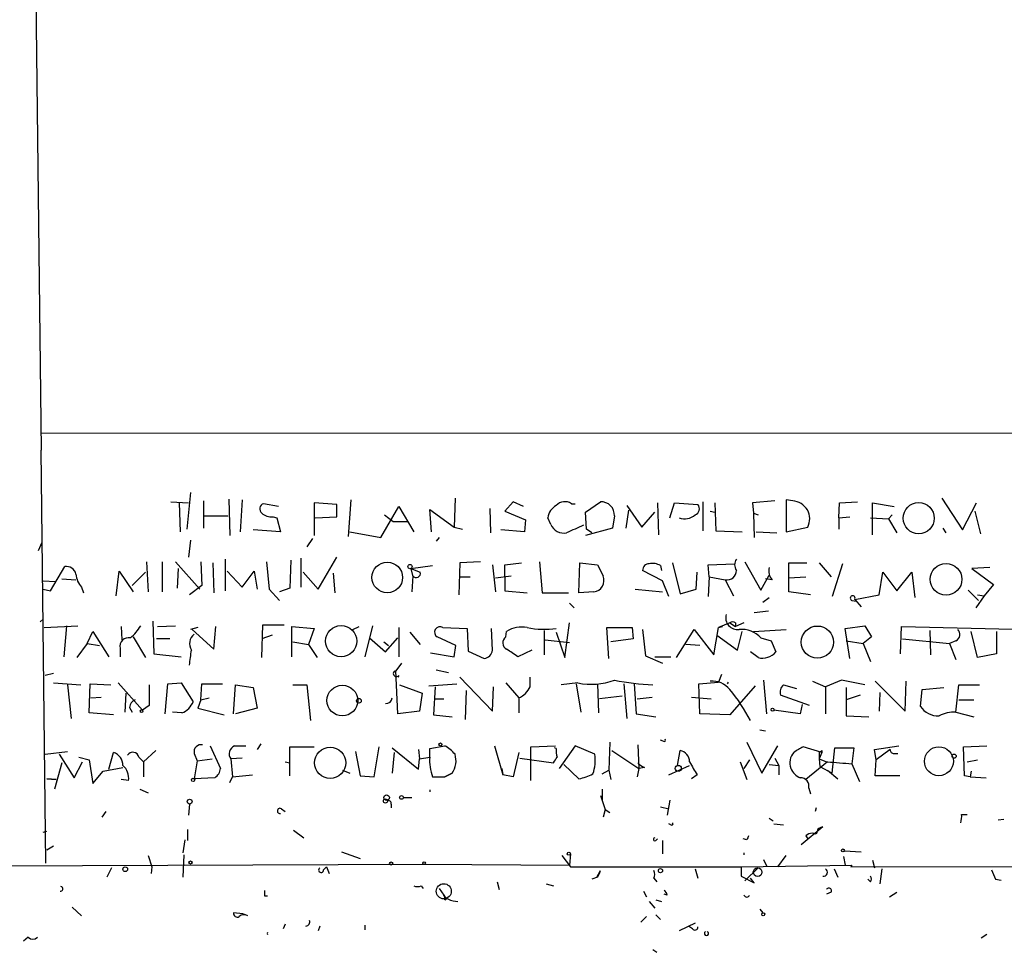
# Model space of a CAD drawing. Extents: x 5 to 38343, y -36773 to 2497.
# Drawn here: x 161 to 250, y 1557 to 1641 of the extents above; entities that cross this region are included whole.
import ezdxf

# ---------------------------------------------------------------- set-up
doc = ezdxf.new("R2010")
doc.units = 0
doc.header["$MEASUREMENT"] = 0
doc.layers.add('MAIN', color=5, linetype='CONTINUOUS')

msp = doc.modelspace()

# ---------------------------------------------------------------- linework, layer by layer
at = {"layer": 'MAIN'}
for p, q in [((162.2213, 1692.5434), (163.322, 1602.0347)), ((163.322, 1603.5587), (542.4593, 1603.7281)), ((163.7453, 1564.7814), (163.322, 1602.0347)), ((176.784, 1598.2247), (176.4453, 1594.9227)), ((200.66, 1597.7167), (200.5753, 1595.0921)), ((244.602, 1597.7167), (246.4647, 1594.8381)), ((175.006, 1597.3781), (176.6147, 1597.2934)), ((175.768, 1597.2934), (175.8527, 1594.6687)), ((177.9693, 1597.4627), (177.9693, 1595.0074)), ((180.2553, 1597.6321), (180.34, 1594.3301)), ((181.4407, 1597.5474), (181.2713, 1594.6687)), ((184.7427, 1596.9547), (183.388, 1597.2087)), ((189.992, 1597.1241), (187.96, 1597.2934)), ((187.96, 1597.2934), (187.96, 1594.3301)), ((189.992, 1596.0234), (189.992, 1597.1241)), ((191.262, 1597.5474), (191.008, 1594.2454)), ((193.9713, 1594.1607), (195.58, 1596.9547)), ((195.58, 1596.9547), (196.9347, 1594.6687)), ((203.7927, 1596.7854), (203.8773, 1594.5841)), ((205.9093, 1597.3781), (205.1473, 1596.5314)), ((206.8407, 1596.9547), (205.9093, 1597.3781)), ((211.1587, 1597.2087), (211.4973, 1597.2087)), ((212.4287, 1596.4467), (213.7833, 1597.3781)), ((216.154, 1597.0394), (217.5087, 1595.0921)), ((218.948, 1597.2934), (219.0327, 1594.4147)), ((220.0487, 1595.9387), (220.472, 1597.2934)), ((220.472, 1597.2934), (222.5887, 1597.1241)), ((223.012, 1597.3781), (223.012, 1594.7534)), ((224.1127, 1597.2934), (224.1973, 1594.7534)), ((229.5313, 1597.4627), (227.4993, 1597.2934)), ((227.4993, 1597.2934), (227.584, 1596.3621)), ((231.14, 1597.4627), (230.5473, 1597.5474)), ((230.5473, 1597.5474), (230.5473, 1594.6687)), ((235.2887, 1595.9387), (235.3733, 1597.2934)), ((235.3733, 1597.2934), (236.982, 1597.3781)), ((238.3367, 1594.4147), (238.3367, 1597.2934)), ((238.3367, 1597.2934), (240.284, 1596.9547)), ((246.4647, 1594.8381), (247.7347, 1597.2934)), ((178.054, 1596.1081), (180.1707, 1596.1081)), ((184.2347, 1596.0234), (184.5733, 1595.9387)), ((184.5733, 1595.9387), (184.912, 1594.6687)), ((188.0447, 1595.9387), (189.992, 1596.0234)), ((194.31, 1596.1927), (195.072, 1595.6001)), ((198.5433, 1594.6687), (198.374, 1596.7007)), ((198.374, 1596.7007), (200.5753, 1595.0921)), ((205.1473, 1596.5314), (207.01, 1595.7694)), ((209.296, 1595.3461), (209.042, 1595.9387)), ((212.5133, 1594.9227), (212.4287, 1596.4467)), ((215.0533, 1596.1081), (214.884, 1595.0074)), ((216.3233, 1596.6161), (216.0693, 1595.0074)), ((217.5087, 1595.0921), (218.694, 1596.4467)), ((223.6893, 1596.5314), (224.1127, 1596.4467)), ((227.584, 1596.3621), (228.0073, 1596.1927)), ((227.584, 1596.3621), (227.6687, 1594.1607)), ((235.2887, 1595.9387), (236.3047, 1596.0234)), ((235.2887, 1595.9387), (235.2887, 1594.9227)), ((238.1673, 1595.9387), (239.776, 1595.8541)), ((240.1147, 1596.1927), (239.776, 1595.8541)), ((247.5653, 1596.5314), (248.0733, 1594.4994)), ((195.072, 1595.6001), (196.4267, 1595.6001)), ((200.5753, 1595.0921), (201.3373, 1594.9227)), ((207.01, 1595.7694), (206.9253, 1594.6687)), ((214.884, 1595.0074), (212.4287, 1594.3301)), ((230.5473, 1594.6687), (232.4947, 1595.0921)), ((239.776, 1595.8541), (240.538, 1594.5841)), ((244.6867, 1595.0074), (244.9407, 1594.5841)), ((184.912, 1594.6687), (182.4567, 1594.8381)), ((191.1773, 1594.6687), (193.9713, 1594.1607)), ((199.2207, 1594.1607), (198.9667, 1593.8221)), ((206.9253, 1594.6687), (204.8087, 1594.8381)), ((213.0213, 1594.5841), (212.5133, 1594.9227)), ((224.1973, 1594.7534), (226.568, 1594.6687)), ((227.838, 1594.6687), (229.7007, 1594.5841)), ((163.068, 1592.9754), (163.4067, 1593.7374)), ((176.784, 1593.9067), (176.6147, 1592.3827)), ((187.7907, 1594.0761), (187.2827, 1593.3141)), ((188.2987, 1589.5041), (189.992, 1592.3827)), ((164.1687, 1589.3347), (165.4387, 1591.5361)), ((172.8047, 1591.9594), (172.974, 1589.2501)), ((174.244, 1591.9594), (174.244, 1589.2501)), ((175.4293, 1591.9594), (177.6307, 1589.5041)), ((177.7153, 1591.9594), (177.8, 1589.8427)), ((178.816, 1591.8747), (178.9007, 1589.1654)), ((179.9167, 1592.2134), (179.9167, 1589.3347)), ((183.642, 1591.9594), (183.896, 1589.5041)), ((185.8433, 1592.1287), (185.7587, 1589.5887)), ((186.7747, 1589.6734), (186.7747, 1592.2981)), ((196.6807, 1591.3667), (198.628, 1591.6207)), ((201.0833, 1591.8747), (200.9987, 1588.9961)), ((202.946, 1591.9594), (201.0833, 1591.8747)), ((204.0467, 1591.7054), (204.3007, 1589.2501)), ((205.1473, 1591.7054), (206.6713, 1591.8747)), ((205.1473, 1590.6047), (205.1473, 1591.7054)), ((208.28, 1591.9594), (208.534, 1589.1654)), ((211.836, 1589.1654), (211.9207, 1591.8747)), ((211.9207, 1591.8747), (213.5293, 1591.7054)), ((213.5293, 1591.7054), (214.0373, 1590.6894)), ((219.202, 1591.6207), (219.2867, 1591.1974)), ((220.3027, 1591.8747), (220.98, 1589.0807)), ((223.52, 1591.7054), (225.8907, 1591.7901)), ((223.6047, 1590.6047), (223.52, 1591.7054)), ((226.822, 1591.9594), (228.2613, 1589.4194)), ((230.8013, 1589.2501), (230.8013, 1591.8747)), ((230.8013, 1591.8747), (232.41, 1591.8747)), ((233.5107, 1591.8747), (234.6113, 1590.6047)), ((235.6273, 1591.7901), (234.696, 1588.8267)), ((248.92, 1591.4514), (247.3113, 1591.3667)), ((170.0953, 1588.9114), (170.3493, 1591.1127)), ((170.3493, 1591.1127), (171.6193, 1589.2501)), ((171.5347, 1589.8427), (172.72, 1591.0281)), ((175.6833, 1591.3667), (175.5987, 1589.5887)), ((180.086, 1591.1127), (181.4407, 1589.6734)), ((181.4407, 1589.6734), (182.5413, 1591.1127)), ((182.5413, 1591.1127), (182.7953, 1589.5041)), ((186.944, 1591.0281), (188.2987, 1589.5041)), ((189.6533, 1590.9434), (189.8227, 1589.1654)), ((196.6807, 1591.3667), (197.5273, 1591.0281)), ((196.6807, 1591.3667), (196.85, 1590.6047)), ((196.85, 1590.6894), (196.7653, 1589.2501)), ((201.168, 1590.6047), (202.0147, 1590.6047)), ((204.3007, 1590.5201), (205.74, 1590.6894)), ((205.1473, 1590.6047), (205.1473, 1589.3347)), ((219.3713, 1590.2661), (217.5933, 1591.1974)), ((222.4193, 1589.5041), (222.504, 1591.0281)), ((223.6047, 1590.6047), (223.52, 1588.8267)), ((223.6047, 1590.6047), (225.044, 1590.3507)), ((228.2613, 1589.4194), (229.0233, 1590.7741)), ((230.8013, 1590.5201), (232.3253, 1590.6047)), ((238.9293, 1588.9961), (239.268, 1591.0281)), ((239.268, 1591.0281), (240.538, 1589.3347)), ((240.538, 1589.3347), (241.8927, 1591.0281)), ((241.8927, 1591.0281), (242.1467, 1588.7421)), ((247.3113, 1591.3667), (249.2587, 1589.9274)), ((163.4913, 1590.2661), (164.592, 1590.1814)), ((165.1847, 1590.4354), (166.4547, 1590.3507)), ((166.9627, 1589.6734), (167.132, 1589.1654)), ((177.8, 1589.8427), (176.6993, 1588.9961)), ((219.964, 1588.8267), (219.3713, 1590.2661)), ((225.044, 1590.3507), (225.806, 1588.9114)), ((229.2773, 1590.3507), (228.6847, 1590.4354)), ((249.2587, 1589.9274), (248.412, 1588.9114)), ((163.4913, 1589.5041), (164.1687, 1589.3347)), ((163.4913, 1589.5041), (164.1687, 1589.3347)), ((183.896, 1589.5041), (184.8273, 1588.4881)), ((185.7587, 1589.5887), (184.8273, 1589.2501)), ((205.1473, 1589.3347), (207.1793, 1589.1654)), ((208.534, 1589.1654), (210.9047, 1589.1654)), ((213.1907, 1589.2501), (211.836, 1589.1654)), ((216.916, 1589.5041), (219.3713, 1589.2501)), ((220.98, 1589.0807), (222.4193, 1589.5041)), ((232.7487, 1588.9961), (230.8013, 1589.2501)), ((236.728, 1588.5727), (238.9293, 1588.9961)), ((246.9727, 1589.4194), (247.904, 1588.4881)), ((248.412, 1588.9114), (247.65, 1587.8107)), ((247.8193, 1588.9961), (248.412, 1588.9114)), ((210.9893, 1588.2341), (211.4127, 1587.8107)), ((228.4307, 1588.3187), (229.0233, 1588.7421)), ((236.474, 1588.4881), (236.8973, 1588.4034)), ((236.728, 1588.5727), (237.3207, 1587.8954)), ((227.6687, 1587.3874), (228.9387, 1587.5567)), ((163.2373, 1586.5407), (163.4913, 1586.7947)), ((163.576, 1586.0327), (166.624, 1586.2021)), ((165.608, 1586.2021), (165.354, 1583.4081)), ((170.5187, 1586.1174), (170.6033, 1584.9321)), ((173.3973, 1586.6254), (173.482, 1583.6621)), ((173.8207, 1586.1174), (175.4293, 1586.2021)), ((178.9007, 1584.0854), (179.07, 1586.1174)), ((183.2187, 1583.3234), (183.3033, 1586.2867)), ((183.3033, 1586.2867), (185.2507, 1586.2867)), ((185.928, 1583.4081), (185.928, 1586.1174)), ((185.928, 1586.1174), (187.96, 1585.9481)), ((191.4313, 1585.8634), (192.024, 1586.1174)), ((193.2093, 1586.2021), (192.532, 1583.4081)), ((210.566, 1583.3234), (210.9893, 1586.4561)), ((225.4673, 1586.4561), (224.4513, 1586.0327)), ((224.4513, 1586.0327), (224.79, 1586.1174)), ((225.4673, 1586.4561), (225.9753, 1586.1174)), ((226.7373, 1586.4561), (225.9753, 1586.1174)), ((225.9753, 1586.4561), (225.9753, 1586.1174)), ((235.8813, 1585.9481), (237.6593, 1586.2021)), ((237.6593, 1586.2021), (238.252, 1585.1861)), ((240.8767, 1583.6621), (240.9613, 1586.1174)), ((240.9613, 1586.1174), (252.3913, 1585.8634)), ((167.4707, 1584.5934), (167.9787, 1585.6941)), ((167.9787, 1585.6941), (169.418, 1583.4081)), ((177.4613, 1586.0327), (176.784, 1585.8634)), ((176.9533, 1585.8634), (178.9007, 1584.0854)), ((184.15, 1585.3554), (183.2187, 1585.0167)), ((187.96, 1585.9481), (187.452, 1584.5087)), ((195.58, 1586.0327), (195.58, 1583.4081)), ((196.596, 1585.6094), (197.5273, 1584.5087)), ((199.5593, 1586.0327), (201.7607, 1585.9481)), ((201.7607, 1585.9481), (201.8453, 1583.9161)), ((204.0467, 1584.0007), (203.962, 1585.9481)), ((205.232, 1585.1861), (205.3167, 1585.6941)), ((208.7033, 1585.7787), (208.7033, 1583.5774)), ((209.804, 1585.6094), (210.566, 1583.3234)), ((214.5453, 1583.2387), (214.376, 1586.0327)), ((214.376, 1586.0327), (216.662, 1586.0327)), ((216.662, 1586.0327), (216.7467, 1585.0167)), ((217.5933, 1585.8634), (217.8473, 1583.4927)), ((220.6413, 1583.3234), (222.25, 1585.8634)), ((222.25, 1585.8634), (224.028, 1583.5774)), ((224.028, 1583.5774), (224.4513, 1586.0327)), ((224.282, 1585.3554), (226.1447, 1584.0007)), ((226.1447, 1584.0007), (226.568, 1585.6941)), ((227.584, 1585.6941), (230.5473, 1585.8634)), ((236.3047, 1583.2387), (235.8813, 1585.9481)), ((243.5013, 1585.7787), (243.586, 1583.5774)), ((247.8193, 1583.3234), (247.2267, 1585.6941)), ((249.5127, 1585.6941), (249.5127, 1583.6621)), ((167.4707, 1584.5934), (166.5393, 1583.3234)), ((167.4707, 1584.5934), (168.5713, 1584.4241)), ((171.6193, 1585.1861), (172.72, 1583.3234)), ((174.9213, 1585.0167), (173.736, 1585.0167)), ((186.0127, 1584.7627), (187.452, 1584.5087)), ((187.452, 1584.5087), (188.214, 1583.3234)), ((192.9553, 1585.1014), (194.3947, 1583.8314)), ((194.2253, 1584.7627), (194.6487, 1584.4241)), ((194.3947, 1583.8314), (195.4953, 1585.1014)), ((200.7447, 1584.4241), (199.0513, 1585.1861)), ((200.5753, 1583.4081), (200.7447, 1584.4241)), ((208.788, 1584.9321), (210.9893, 1584.6781)), ((216.7467, 1585.0167), (214.7147, 1584.7627)), ((222.758, 1584.4241), (221.488, 1584.5087)), ((228.2613, 1585.1014), (229.1927, 1584.8474)), ((229.1927, 1584.8474), (229.616, 1583.8314)), ((235.966, 1584.8474), (237.49, 1584.5934)), ((238.252, 1585.1861), (237.49, 1584.5934)), ((237.49, 1584.5934), (238.1673, 1582.9847)), ((241.046, 1585.0167), (245.2793, 1584.5934)), ((245.872, 1584.8474), (245.2793, 1584.5934)), ((245.2793, 1584.5934), (245.872, 1583.1541)), ((170.434, 1584.1701), (170.434, 1583.4081)), ((173.482, 1583.6621), (175.9373, 1583.4081)), ((198.4587, 1583.7467), (200.5753, 1583.4081)), ((201.8453, 1583.9161), (203.2847, 1583.2387)), ((207.6027, 1584.0007), (206.3327, 1583.4081)), ((217.8473, 1583.4927), (219.3713, 1582.8154)), ((228.0073, 1583.3234), (227.33, 1583.8314)), ((249.5127, 1583.6621), (247.8193, 1583.3234)), ((195.834, 1582.8154), (195.326, 1582.1381)), ((218.694, 1583.4081), (220.1333, 1583.4081)), ((164.4227, 1581.8841), (163.6607, 1581.7147)), ((195.4953, 1578.2434), (195.326, 1582.1381)), ((195.58, 1581.7147), (195.4953, 1581.5454)), ((198.9667, 1582.2227), (200.0673, 1581.9687)), ((224.7053, 1581.7994), (224.4513, 1581.1221)), ((164.4227, 1581.0374), (166.878, 1580.8681)), ((165.6927, 1580.8681), (166.0313, 1577.8201)), ((167.64, 1578.3281), (167.7247, 1580.9527)), ((167.7247, 1580.9527), (169.5873, 1580.8681)), ((170.2647, 1581.0374), (172.466, 1578.5821)), ((174.498, 1578.2434), (174.752, 1580.9527)), ((174.752, 1580.9527), (175.9373, 1581.0374)), ((175.9373, 1581.0374), (177.038, 1579.3441)), ((177.7153, 1579.5134), (177.8, 1580.9527)), ((177.8, 1580.9527), (179.6627, 1580.9527)), ((180.6787, 1578.2434), (180.848, 1580.8681)), ((180.848, 1580.8681), (182.4567, 1580.6141)), ((186.0127, 1580.8681), (187.2827, 1580.8681)), ((187.2827, 1580.8681), (187.6213, 1577.6507)), ((195.6647, 1580.8681), (197.6967, 1580.1061)), ((198.2893, 1580.7834), (200.8293, 1580.9527)), ((201.0833, 1581.5454), (204.0467, 1578.4974)), ((205.232, 1581.0374), (206.4173, 1579.6827)), ((207.4333, 1580.6987), (207.4333, 1581.5454)), ((211.7513, 1581.0374), (210.2273, 1580.8681)), ((211.582, 1580.9527), (212.0053, 1578.4127)), ((213.5293, 1580.9527), (213.614, 1578.3281)), ((215.9, 1580.9527), (216.154, 1577.8201)), ((216.8313, 1580.9527), (217.0007, 1578.2434)), ((222.6733, 1580.9527), (224.4513, 1581.1221)), ((222.758, 1578.2434), (222.6733, 1580.9527)), ((225.298, 1581.1221), (225.2133, 1580.9527)), ((227.7533, 1580.7834), (225.4673, 1578.1587)), ((228.5153, 1581.2914), (228.7693, 1578.2434)), ((230.2933, 1580.8681), (231.4787, 1580.5294)), ((232.918, 1581.2067), (234.1033, 1580.6987)), ((235.5427, 1581.2914), (234.1033, 1580.6987)), ((237.6593, 1580.8681), (235.5427, 1581.2914)), ((238.5907, 1581.2067), (241.3, 1578.4974)), ((241.3, 1578.4974), (241.3847, 1581.2067)), ((245.872, 1578.4127), (246.126, 1580.8681)), ((246.126, 1580.8681), (247.9887, 1580.8681)), ((170.942, 1580.1061), (170.8573, 1578.4127)), ((182.4567, 1580.6141), (182.7953, 1578.7514)), ((197.6967, 1580.1061), (197.4427, 1578.4974)), ((198.882, 1580.6987), (198.7127, 1578.1587)), ((201.676, 1580.3601), (201.5913, 1577.7354)), ((204.0467, 1578.4974), (204.1313, 1580.6987)), ((232.664, 1579.0054), (230.0393, 1579.9367)), ((234.1033, 1580.6987), (234.1033, 1578.2434)), ((235.966, 1580.6141), (235.966, 1579.5134)), ((237.236, 1579.9367), (235.966, 1579.5134)), ((239.014, 1580.1907), (238.9293, 1578.4974)), ((242.6547, 1578.9207), (242.824, 1580.4447)), ((242.824, 1580.4447), (244.7713, 1580.6141)), ((167.8093, 1579.6827), (168.7407, 1579.7674)), ((173.0587, 1579.0054), (172.466, 1578.5821)), ((177.7153, 1579.5134), (177.4613, 1578.7514)), ((177.7153, 1579.5134), (178.4773, 1579.6827)), ((198.7973, 1579.5981), (199.644, 1579.5981)), ((206.4173, 1579.6827), (206.4173, 1578.3281)), ((215.7307, 1579.8521), (213.6987, 1579.5981)), ((217.0853, 1579.5981), (218.44, 1579.7674)), ((221.996, 1579.7674), (223.774, 1579.5981)), ((231.9867, 1579.0901), (231.8173, 1578.2434)), ((235.966, 1579.5134), (235.966, 1578.0741)), ((246.126, 1579.5134), (247.4807, 1579.5134)), ((169.8413, 1578.1587), (167.64, 1578.3281)), ((171.2807, 1578.8361), (171.5347, 1578.4127)), ((176.022, 1578.3281), (175.1753, 1578.4127)), ((177.4613, 1578.7514), (179.832, 1578.1587)), ((182.7953, 1578.7514), (180.848, 1578.2434)), ((197.4427, 1578.4974), (195.4953, 1578.2434)), ((198.7127, 1578.1587), (200.406, 1577.9894)), ((217.0007, 1578.2434), (218.7787, 1577.9894)), ((225.4673, 1578.1587), (222.758, 1578.2434)), ((231.8173, 1578.2434), (229.4467, 1578.5821)), ((245.872, 1578.4127), (247.4807, 1577.9894)), ((235.966, 1578.0741), (237.998, 1577.9894)), ((228.1767, 1576.8041), (228.6847, 1576.7194)), ((183.134, 1575.5341), (182.7953, 1575.0261)), ((214.63, 1575.7034), (214.5453, 1573.1634)), ((217.17, 1575.4494), (217.2547, 1573.3327)), ((219.456, 1575.7881), (219.202, 1575.8727)), ((226.9913, 1575.7034), (228.346, 1572.9094)), ((163.6607, 1574.6027), (165.6927, 1574.8567)), ((164.9307, 1574.6027), (166.2853, 1572.4861)), ((169.418, 1573.2481), (169.8413, 1574.7721)), ((172.5507, 1573.9254), (173.6513, 1574.9414)), ((177.1227, 1574.6874), (177.3767, 1574.0101)), ((178.562, 1575.3647), (179.4933, 1573.3327)), ((180.7633, 1575.3647), (181.7793, 1575.3647)), ((185.7587, 1572.6554), (185.7587, 1575.2801)), ((185.7587, 1575.2801), (187.96, 1575.2801)), ((191.6853, 1574.8567), (192.1087, 1572.6554)), ((193.3787, 1572.5707), (193.802, 1575.2801)), ((194.9873, 1575.1954), (197.358, 1573.2481)), ((195.1567, 1574.7721), (194.9873, 1572.9094)), ((197.358, 1575.0261), (197.4427, 1574.1794)), ((198.374, 1575.1107), (199.7287, 1575.3647)), ((198.374, 1574.3487), (198.374, 1575.1107)), ((204.216, 1575.3647), (204.978, 1572.7401)), ((206.4173, 1574.7721), (205.9093, 1572.5707)), ((207.518, 1575.2801), (209.7193, 1575.3647)), ((207.518, 1572.2321), (207.518, 1575.2801)), ((209.804, 1575.1107), (209.6347, 1575.1954)), ((211.4973, 1575.3647), (210.058, 1573.3327)), ((213.2753, 1574.6027), (211.4973, 1575.3647)), ((214.7993, 1574.9414), (217.2547, 1573.3327)), ((220.726, 1573.5867), (220.98, 1574.9414)), ((228.346, 1572.9094), (229.7853, 1575.3647)), ((233.7647, 1574.7721), (232.0713, 1575.2801)), ((233.5107, 1574.8567), (233.5107, 1574.1794)), ((233.7647, 1574.7721), (233.5107, 1574.1794)), ((233.7647, 1574.9414), (233.7647, 1574.7721)), ((234.696, 1572.9094), (234.95, 1575.1954)), ((234.95, 1575.1954), (236.6433, 1575.1954)), ((236.6433, 1575.1954), (236.474, 1573.7561)), ((238.506, 1575.0261), (240.7073, 1575.3647)), ((238.6753, 1574.0947), (238.506, 1575.0261)), ((239.9453, 1575.0261), (238.6753, 1574.0947)), ((240.284, 1574.6874), (240.6227, 1574.6874)), ((246.5493, 1575.2801), (248.666, 1575.3647)), ((246.634, 1572.6554), (246.5493, 1575.2801)), ((165.1847, 1573.8407), (164.5073, 1571.4701)), ((166.2853, 1572.4861), (167.0473, 1573.9254)), ((166.7087, 1574.3487), (167.64, 1574.0947)), ((167.64, 1574.0947), (167.9787, 1571.9781)), ((172.1273, 1574.3487), (172.5507, 1573.9254)), ((172.5507, 1573.9254), (172.5507, 1572.5707)), ((177.3767, 1574.0101), (177.1227, 1572.4014)), ((177.3767, 1574.0101), (178.7313, 1574.1794)), ((181.4407, 1574.2641), (180.4247, 1574.1794)), ((180.4247, 1574.1794), (180.594, 1572.5707)), ((185.3353, 1573.9254), (185.7587, 1573.8407)), ((197.358, 1573.2481), (197.4427, 1574.1794)), ((197.4427, 1574.1794), (198.374, 1574.3487)), ((206.502, 1574.2641), (209.55, 1573.8407)), ((210.4813, 1573.6714), (211.836, 1572.4014)), ((226.3987, 1573.9254), (226.9913, 1572.3167)), ((227.2453, 1574.0947), (226.7373, 1573.3327)), ((229.0233, 1573.6714), (229.87, 1573.5867)), ((229.5313, 1574.2641), (229.87, 1573.5867)), ((234.2727, 1573.9254), (232.3253, 1572.3167)), ((233.5107, 1574.1794), (234.188, 1573.9254)), ((233.5107, 1574.1794), (233.5953, 1573.5021)), ((236.474, 1573.7561), (237.1513, 1572.1474)), ((238.5907, 1572.6554), (238.6753, 1574.0947)), ((246.888, 1573.9254), (247.8193, 1574.0947)), ((167.9787, 1571.9781), (168.91, 1573.0787)), ((168.91, 1573.0787), (170.688, 1573.4174)), ((190.5, 1573.1634), (191.1773, 1572.9094)), ((200.406, 1572.9094), (199.7287, 1572.5707)), ((199.7287, 1572.5707), (200.406, 1572.9094)), ((204.8933, 1573.3327), (204.978, 1572.7401)), ((213.9527, 1572.8247), (214.5453, 1573.1634)), ((214.5453, 1573.1634), (214.7147, 1572.3167)), ((217.2547, 1573.3327), (217.0853, 1572.5707)), ((217.7627, 1573.4174), (217.2547, 1573.3327)), ((219.964, 1572.7401), (221.8267, 1573.5867)), ((229.87, 1573.5867), (229.87, 1572.7401)), ((233.5953, 1573.5021), (234.696, 1572.9094)), ((234.2727, 1573.1634), (235.204, 1572.4014)), ((247.2267, 1573.0787), (247.142, 1572.5707)), ((163.83, 1572.4014), (164.6767, 1572.3167)), ((164.6767, 1572.3167), (163.83, 1572.4014)), ((171.196, 1572.2321), (170.5187, 1572.3167)), ((178.9853, 1572.4861), (177.1227, 1572.4014)), ((180.34, 1572.0627), (180.594, 1572.5707)), ((180.594, 1572.5707), (182.372, 1572.7401)), ((192.1087, 1572.6554), (193.3787, 1572.5707)), ((198.628, 1572.5707), (199.7287, 1572.5707)), ((205.9093, 1572.5707), (204.978, 1572.7401)), ((222.504, 1572.7401), (221.996, 1572.4014)), ((240.792, 1572.6554), (238.5907, 1572.6554)), ((247.142, 1572.5707), (246.634, 1572.6554)), ((247.142, 1572.5707), (248.5813, 1572.4861)), ((172.212, 1571.4701), (172.974, 1571.1314)), ((198.374, 1571.3854), (198.374, 1571.2161)), ((213.9527, 1571.4701), (213.9527, 1570.3694)), ((232.5793, 1571.5547), (232.7487, 1571.0467)), ((196.0033, 1570.7081), (196.7653, 1570.7081)), ((213.7833, 1570.8774), (214.2067, 1569.6074)), ((220.0487, 1570.4541), (219.7947, 1569.0994)), ((168.8253, 1568.9301), (169.164, 1569.4381)), ((176.6993, 1570.1154), (176.6147, 1569.0994)), ((184.9967, 1569.6921), (185.3353, 1569.4381)), ((194.9027, 1570.1154), (194.9027, 1569.7767)), ((214.2067, 1569.6074), (214.0373, 1568.9301)), ((214.2067, 1569.6074), (214.63, 1569.3534)), ((219.202, 1569.8614), (219.964, 1569.6921)), ((233.2567, 1569.7767), (233.172, 1569.4381)), ((229.0233, 1568.8454), (229.362, 1568.5914)), ((246.38, 1569.1841), (246.888, 1569.1841)), ((249.682, 1568.6761), (250.19, 1568.7607)), ((163.4913, 1567.5754), (163.83, 1567.6601)), ((176.53, 1567.8294), (176.53, 1566.8134)), ((186.0973, 1567.7447), (187.0287, 1567.0674)), ((220.1333, 1568.2527), (219.964, 1568.3374)), ((229.4467, 1568.3374), (230.2933, 1568.2527)), ((231.902, 1566.4747), (233.8493, 1568.0834)), ((233.2567, 1567.4061), (232.918, 1567.4907)), ((233.426, 1567.9141), (233.8493, 1568.0834)), ((233.426, 1567.9141), (233.8493, 1568.0834)), ((176.276, 1566.8981), (176.1067, 1565.7127)), ((218.7787, 1566.8134), (218.948, 1566.9827)), ((219.3713, 1566.8134), (219.3713, 1565.6281)), ((226.9913, 1566.8981), (226.6527, 1566.9827)), ((232.3253, 1567.2367), (232.4947, 1566.9827)), ((164.4227, 1566.3054), (163.83, 1565.9667)), ((190.4153, 1565.7974), (192.1087, 1565.2047)), ((235.7967, 1565.8821), (237.3207, 1565.7974)), ((172.974, 1565.4587), (173.3127, 1564.4427)), ((176.1913, 1565.5434), (176.1067, 1563.5114)), ((210.312, 1565.4587), (211.074, 1564.4427)), ((211.074, 1565.6281), (210.9893, 1564.6121)), ((228.5153, 1565.1201), (228.7693, 1564.5274)), ((229.7853, 1564.4427), (230.5473, 1565.4587)), ((235.712, 1565.3741), (235.8813, 1564.6121)), ((238.3367, 1565.0354), (238.506, 1564.3581)), ((152.654, 1564.5274), (197.7813, 1564.6967)), ((169.672, 1564.3581), (169.2487, 1563.5114)), ((173.3127, 1564.4427), (173.228, 1563.8501)), ((188.8067, 1564.1887), (189.0607, 1564.4427)), ((189.0607, 1564.4427), (189.3147, 1563.8501)), ((197.7813, 1564.6967), (210.9893, 1564.6121)), ((211.074, 1564.4427), (226.4833, 1564.4427)), ((213.4447, 1563.5114), (213.7833, 1564.1041)), ((222.3347, 1564.2734), (222.5887, 1563.4267)), ((226.4833, 1564.4427), (236.474, 1564.6121)), ((226.4833, 1564.4427), (226.4833, 1563.5961)), ((228.0073, 1564.3581), (226.822, 1563.1727)), ((234.8653, 1564.2734), (235.204, 1563.5114)), ((236.474, 1564.6121), (236.3893, 1564.4427)), ((236.3893, 1564.4427), (266.6153, 1564.5274)), ((239.1833, 1564.2734), (239.014, 1562.9187)), ((204.47, 1563.0881), (204.6393, 1562.4107)), ((213.5293, 1563.5114), (213.0213, 1563.3421)), ((218.6093, 1563.4267), (218.8633, 1563.0881)), ((226.4833, 1563.5961), (227.6687, 1563.0034)), ((227.6687, 1563.0034), (227.33, 1563.4267)), ((238.1673, 1563.0881), (237.9133, 1563.3421)), ((249.428, 1563.3421), (249.936, 1563.2574)), ((197.612, 1562.7494), (197.7813, 1562.4954)), ((199.2207, 1562.4954), (199.644, 1561.9027)), ((208.8727, 1562.9187), (209.55, 1562.7494)), ((217.678, 1562.2414), (217.932, 1561.7334)), ((234.6113, 1562.1567), (234.188, 1561.9874)), ((239.8607, 1561.7334), (240.538, 1562.1567)), ((183.4727, 1561.8181), (183.7267, 1561.8181)), ((199.7287, 1561.4794), (199.898, 1561.5641)), ((200.4907, 1561.3947), (200.914, 1561.3101)), ((218.186, 1561.3101), (218.694, 1560.7174)), ((218.7787, 1561.4794), (219.2867, 1561.3101)), ((219.7947, 1561.9027), (219.5407, 1561.9874)), ((166.116, 1560.8021), (166.9627, 1560.0401)), ((228.1767, 1560.6327), (228.4307, 1560.2941)), ((181.5253, 1560.2094), (180.6787, 1560.2941)), ((181.9487, 1560.0401), (181.5253, 1560.2094)), ((217.932, 1559.9554), (217.424, 1559.4474)), ((218.7787, 1560.1247), (219.202, 1559.7014)), ((185.3353, 1559.2781), (185.166, 1558.8547)), ((188.468, 1559.1087), (188.2987, 1558.6854)), ((192.532, 1559.1934), (192.532, 1558.7701)), ((222.3347, 1559.3627), (220.8953, 1558.6854)), ((222.0807, 1558.8547), (221.742, 1559.1087)), ((162.1367, 1558.0927), (161.7133, 1557.7541)), ((248.666, 1558.3467), (248.158, 1558.0081)), ((218.5247, 1556.9921), (218.8633, 1556.7381))]:
    msp.add_line(p, q, dxfattribs=at)
for centre, radius in [((242.5067, 1595.9014), 1.4072), ((194.5465, 1590.5548), 1.3785), ((196.5959, 1591.5361), 0.1893), ((244.9755, 1590.3877), 1.4323), ((190.3843, 1584.8089), 1.4157), ((233.362, 1584.7225), 1.4535), ((190.4916, 1579.4517), 1.3847), ((191.9816, 1579.4288), 0.2116), ((172.3813, 1578.4974), 0.1197), ((229.3196, 1578.6244), 0.1338), ((199.3476, 1575.4918), 0.1338), ((189.3937, 1573.8339), 1.4039), ((244.3297, 1573.969), 1.3061), ((245.7026, 1574.4335), 0.1893), ((220.8106, 1573.3328), 0.2677), ((177.0168, 1572.2956), 0.1496), ((176.7114, 1570.3332), 0.218), ((194.384, 1570.3906), 0.1907), ((194.4853, 1570.69), 0.2486), ((195.8339, 1570.7081), 0.1693), ((210.9328, 1565.6281), 0.1411), ((235.6696, 1565.9244), 0.1338), ((176.7839, 1564.8379), 0.1411), ((194.9026, 1564.7532), 0.1411), ((197.8659, 1564.7815), 0.1197), ((170.8996, 1564.2311), 0.2158), ((219.202, 1564.1041), 0.1893), ((227.9734, 1563.9686), 0.3909), ((199.6439, 1562.2414), 0.6826), ((228.473, 1560.1671), 0.1338)]:
    msp.add_circle(centre, radius, dxfattribs=at)
for centre, radius, start, end in [((183.5149, 1596.7431), 0.4826, 105.245747, 232.137512), ((210.3901, 1595.8195), 1.3534, 115.661921, 174.947006), ((210.5745, 1596.3789), 1.0149, 54.853494, 139.395644), ((213.8398, 1596.1646), 1.2148, 357.33426, 92.66574), ((222.1123, 1596.7537), 0.6035, 291.625105, 37.864991), ((231.0381, 1595.8321), 1.6338, 333.067955, 86.424103), ((184.1287, 1597.3985), 1.3792, 228.715594, 274.407945), ((221.4033, 1597.2655), 1.4207, 249.049352, 310.964364), ((210.4846, 1595.8509), 1.2914, 203.010996, 281.194205), ((380.8366, 1213.8906), 416.9676, 113.846862, 114.076026), ((165.5741, 1590.6385), 0.9078, 14.039305, 98.578205), ((218.1721, 1591.2113), 0.579, 88.624295, 181.375705), ((218.4822, 1590.4349), 1.3872, 58.741564, 102.329), ((226.7375, 1591.7054), 0.8468, 143.136869, 216.863132), ((230.0678, 1591.1128), 1.098, 162.038641, 223.952068), ((168.3678, 1590.9771), 1.9168, 183.541466, 222.856217), ((197.1517, 1590.9327), 0.3875, 218.883754, 14.251397), ((213.0383, 1590.3084), 1.0692, 278.194518, 20.87592), ((225.2177, 1591.1752), 0.8426, 258.103287, 1.509761), ((236.5466, 1588.6937), 0.2181, 326.295357, 250.55122), ((226.1599, 1586.9245), 1.0722, 164.107455, 278.263106), ((168.5271, 1588.4475), 4.3877, 310.304988, 329.219434), ((225.7213, 1586.1171), 0.4236, 53.157154, 126.842846), ((177.7806, 1584.5819), 1.0814, 127.473937, 212.511423), ((199.3053, 1585.6094), 0.4937, 59.034253, 239.034253), ((206.6711, 1583.5358), 2.5481, 78.495594, 122.109543), ((208.7455, 1593.8656), 7.9879, 258.69274, 277.614788), ((226.515, 1583.5079), 2.3641, 42.380474, 94.87736), ((245.5958, 1585.4155), 0.6317, 295.928187, 45.153917), ((171.1959, 1584.3395), 0.7805, 77.464822, 192.535178), ((205.6332, 1584.6634), 0.659, 127.508153, 241.295863), ((-161.8659, 1625.6734), 341.2884, 352.757267, 352.98645), ((203.1577, 1584.1277), 0.898, 278.130102, 351.869898), ((36.492, 1329.7352), 305.2799, 56.196648, 56.42582), ((228.3809, 1584.9413), 1.6605, 256.997366, 318.056131), ((195.361, 1581.8712), 0.2692, 97.470867, 324.44995), ((638.7083, 1579.9367), 465.6505, 179.885396, 180.114592), ((212.9366, 1587.218), 6.2933, 259.14377, 289.654314), ((219.9938, 1607.3615), 26.5341, 259.269227, 266.826111), ((223.8417, 1579.1069), 2.1053, 39.452935, 94.151154), ((230.943, 1580.1906), 0.9387, 133.800038, 195.69303), ((205.6131, 1581.5029), 1.9899, 293.83678, 336.16322), ((212.1594, 1569.5547), 17.1957, 28.087226, 39.293838), ((172.0908, 1578.7576), 0.8139, 111.787031, 174.465227), ((175.2178, 1580.1483), 1.9899, 293.83678, 336.16322), ((194.4369, 1579.7251), 0.552, 265.615624, 355.594926), ((244.2422, 1579.9792), 1.908, 213.694232, 273.178664), ((245.7485, 1575.3696), 3.0456, 87.676005, 117.376957), ((177.7407, 1574.8314), 0.6346, 76.883564, 193.116436), ((219.5407, 1575.8728), 0.1196, 225, 45), ((169.4498, 1573.5974), 1.2382, 359.504887, 71.567978), ((171.5854, 1574.2302), 0.5547, 12.334988, 148.731538), ((181.0679, 1574.6367), 0.7892, 112.704756, 215.411928), ((198.2896, 1572.6558), 3.0674, 39.397568, 62.020577), ((198.8218, 1574.0127), 1.9306, 325.14511, 17.794873), ((211.3689, 1574.8989), 1.5791, 172.29219, 200.390429), ((209.6349, 1574.0523), 3.6818, 340.523192, 8.597558), ((220.7913, 1573.9233), 1.0354, 0.116207, 79.499656), ((232.2968, 1573.8408), 1.4201, 139.020167, 200.964515), ((358.6347, 1363.3983), 246.804, 120.851148, 121.080355), ((233.5953, 1575.0263), 0.1895, 243.489027, 333.380858), ((240.2417, 1574.9838), 0.2994, 171.878017, 278.121983), ((202.8665, 1574.0833), 4.5003, 176.61911, 199.640036), ((82.7078, 1658.7774), 152.6538, 326.192749, 326.421911), ((218.1017, 1574.5186), 1.1522, 216.039438, 252.889228), ((518.4982, 1742.6622), 341.3006, 209.629767, 209.858944), ((242.4815, 1666.2632), 92.702, 264.919779, 266.284375), ((169.7301, 1572.4549), 1.4827, 351.357839, 49.757061), ((178.3934, 1573.417), 1.1031, 302.449681, 355.617229), ((211.1584, 1576.5513), 4.2049, 279.27348, 297.59252), ((232.4094, 1573.9248), 1.5558, 202.369719, 247.630281), ((231.8444, 1571.7309), 0.7557, 346.517242, 92.055151), ((194.6063, 1570.1577), 0.2994, 351.878017, 98.121983), ((184.8652, 1569.4982), 0.2342, 55.855483, 281.525816), ((220.218, 1568.3374), 0.1198, 225, 45), ((244.4339, 1569.0147), 1.9535, 342.340475, 4.974822), ((232.977, 1566.5346), 0.9579, 93.531189, 132.867946), ((360.3337, 1525.3376), 133.8593, 161.453816, 161.683013), ((218.694, 1566.9263), 0.1411, 90, 306.878017), ((311.7259, 1524.7174), 94.6529, 153.306795, 153.535978), ((227.0431, 1565.628), 0.3173, 164.518417, 195.46418), ((188.5809, 1564.1605), 0.2276, 119.741759, 7.11877), ((211.586, 1564.695), 2.2754, 328.655783, 344.948065), ((218.017, 1563.7654), 0.6823, 330.237412, 29.762588), ((233.9087, 1563.9601), 0.3688, 260.731779, 58.154348), ((460.8999, 1648.4369), 227.9506, 201.690314, 201.919506), ((237.8288, 1563.3421), 0.4232, 323.116564, 36.883436), ((165.0513, 1562.4543), 0.216, 260.402444, 76.967601), ((310.4726, 1562.0721), 127.0002, 179.885409, 180.114592), ((197.2734, 1563.3841), 0.7194, 241.913927, 298.079046), ((219.2439, 1561.8601), 0.5525, 4.422569, 57.506537), ((234.3997, 1562.2838), 0.2468, 329.008378, 149.06013), ((200.5755, 1562.4957), 1.1042, 212.481141, 265.595723), ((199.263, 1561.6063), 0.4827, 344.757375, 37.88123), ((226.9913, 1561.9875), 0.2678, 198.462013, 341.537987), ((181.0174, 1560.2518), 0.3413, 172.88123, 299.734472), ((181.6221, 1559.5081), 0.6242, 58.453829, 134.227622), ((187.1767, 1559.4898), 0.3817, 273.198981, 19.417554), ((222.3044, 1559.0302), 0.2844, 218.11535, 358.770838), ((223.3506, 1558.4314), 0.1893, 116.551512, 63.421413), ((162.56, 1558.5372), 0.6138, 226.399434, 313.600566), ((183.8999, 1558.4314), 0.1928, 153.939979, 206.060021)]:
    msp.add_arc(centre, radius, start, end, dxfattribs=at)

doc.saveas('drawing.dxf')
